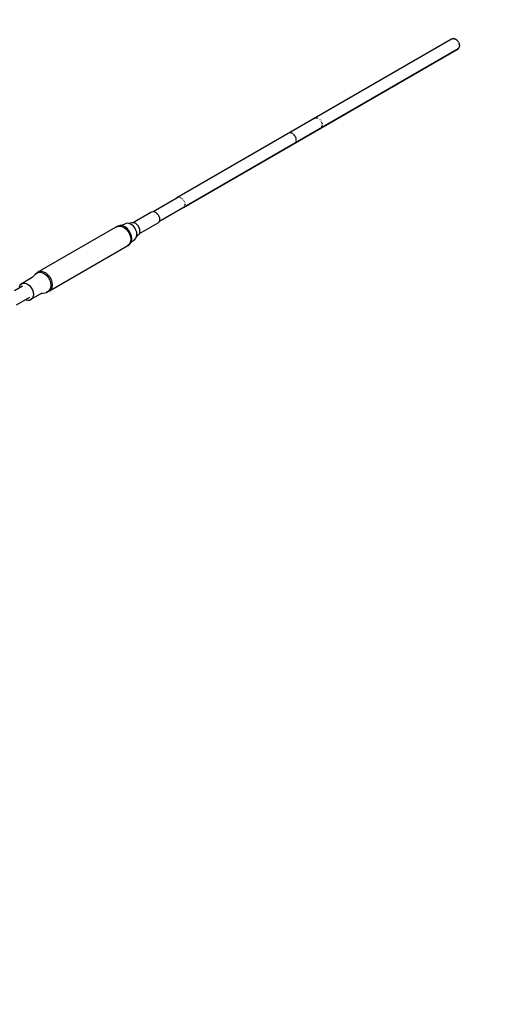
# Model space of a CAD drawing. Units: millimetres. Extents: x 59350 to 71751, y -138572 to -124746.
# Drawn here: x 67695 to 68445, y -130516 to -129011 of the extents above; entities that cross this region are included whole.
import ezdxf

# ---------------------------------------------------------------- set-up
doc = ezdxf.new("R2010")
doc.units = ezdxf.units.MM
doc.layers.add('Dimension', color=7, linetype='Continuous')
doc.dimstyles.new('Standard$0', dxfattribs={"dimtxt": 0.18, "dimasz": 0.18, "dimexe": 0.18, "dimexo": 0.0625, "dimgap": 0.09, "dimtad": 0, "dimtih": 1, "dimtoh": 1, "dimdec": 4, "dimzin": 0, "dimdsep": 46, "dimtxsty": 'Standard', "dimcen": 0.09, "dimadec": 0, "dimazin": 0, "dimtfac": 1, "dimtdec": 4, "dimtofl": 0, "dimtmove": 0, "dimatfit": 3, "dimfxl": 1, "dimtolj": 1, "dimtzin": 0, "dimarcsym": 0})

# ---------------------------------------------------------------- blocks, each defined once
blk = doc.blocks.new('*D11')
at = {"layer": 'Defpoints', "color": 0}
for p in [(65848.8, -126651.5), (65848.8, -137151.5), (71183, -137151.5)]:
    blk.add_point(p, dxfattribs=at)
at = {"layer": 'Dimension', "color": 0, "linetype": 'ByBlock', "lineweight": -2}
for p, q in [((65848.9, -126651.5), (71183.2, -126651.5)), ((71183, -126851.5), (71183, -131751.4)), ((71183, -136951.5), (71183, -132051.6)), ((65848.9, -137151.5), (71183.2, -137151.5))]:
    blk.add_line(p, q, dxfattribs=at)
at = {"layer": 'Dimension', "color": 0}
for points in [[(71149.7, -126851.5), (71216.4, -126851.5), (71183, -126651.5)], [(71149.7, -136951.5), (71216.4, -136951.5), (71183, -137151.5)]]:
    blk.add_solid(points, dxfattribs=at)
at = {"layer": 'Dimension', "color": 0, "insert": (71183, -131901.5), "char_height": 300, "attachment_point": 5}
blk.add_mtext('\\A1;10500', dxfattribs=at)

msp = doc.modelspace()

# ---------------------------------------------------------------- linework, layer by layer
for p, q in [((68355.4, -129041.2), (68145.6, -129162.4)), ((68356.1, -129040.8), (68355.4, -129041.2)), ((68356.1, -129040.8), (68356.8, -129040.5)), ((68356.9, -129040.4), (68356.8, -129040.5)), ((68356.8, -129040.5), (68356.8, -129040.5)), ((68357.7, -129040.3), (68356.9, -129040.4)), ((68357.7, -129040.3), (68358.5, -129040.2)), ((68358.5, -129040.2), (68358.6, -129040.2)), ((68359.5, -129040.4), (68358.6, -129040.2)), ((68358.6, -129040.2), (68358.6, -129040.2)), ((68359.5, -129040.4), (68360.3, -129040.6)), ((68360.3, -129040.6), (68360.4, -129040.6)), ((68360.5, -129040.6), (68360.4, -129040.6)), ((68361.3, -129041), (68360.5, -129040.6)), ((68361.3, -129041), (68362.2, -129041.4)), ((68362.2, -129041.4), (68362.2, -129041.5)), ((68362.3, -129041.5), (68362.2, -129041.5)), ((68363.1, -129042.2), (68362.3, -129041.5)), ((68363.1, -129042.2), (68363.9, -129042.8)), ((68363.9, -129042.8), (68364, -129042.9)), ((68364.7, -129043.8), (68364, -129042.9)), ((68364, -129042.9), (68364, -129042.9)), ((68364.7, -129043.8), (68365.4, -129044.6)), ((68365.4, -129044.6), (68365.4, -129044.7)), ((68365.5, -129044.7), (68365.4, -129044.7)), ((68366, -129045.7), (68365.5, -129044.7)), ((68366, -129045.7), (68366.5, -129046.6)), ((68366.5, -129046.6), (68366.6, -129046.7)), ((68366.6, -129046.8), (68366.6, -129046.7)), ((68366.9, -129047.8), (68366.6, -129046.8)), ((68366.9, -129047.8), (68367.3, -129048.8)), ((68367.3, -129048.8), (68367.3, -129048.9)), ((68367.3, -129049), (68367.3, -129048.9)), ((68367.4, -129050), (68367.3, -129049)), ((68367.4, -129050), (68367.5, -129051)), ((68367.4, -129052.1), (68367.5, -129051.2)), ((68367.5, -129051), (68367.5, -129051.1)), ((68367.5, -129051.2), (68367.5, -129051.1)), ((68365.5, -129056), (68116.1, -129200)), ((68155.5, -129177.3), (68365.4, -129056.1)), ((68365.4, -129056.1), (68365.4, -129056.1)), ((68366, -129055.4), (68365.5, -129056)), ((68366, -129055.4), (68366.5, -129054.9)), ((68366.5, -129054.9), (68366.6, -129054.8)), ((68366.9, -129053.9), (68366.6, -129054.7)), ((68366.6, -129054.7), (68366.6, -129054.8)), ((68366.9, -129053.9), (68367.3, -129053.2)), ((68367.4, -129052.1), (68367.3, -129053)), ((68367.3, -129053), (68367.3, -129053.1)), ((68367.3, -129053.2), (68367.3, -129053.1)), ((68145.6, -129162.4), (67935.7, -129283.5)), ((68146.2, -129162), (68145.6, -129162.4)), ((68145.6, -129162.4), (68146.2, -129162)), ((68147.6, -129161.5), (68147, -129161.6)), ((68147, -129161.6), (68147.6, -129161.5)), ((68147, -129161.6), (68147, -129161.6)), ((68147, -129161.6), (68147, -129161.6)), ((68148.8, -129161.4), (68148.7, -129161.4)), ((68148.7, -129161.4), (68148.8, -129161.4)), ((68149.3, -129161.5), (68148.8, -129161.4)), ((68148.8, -129161.4), (68149.3, -129161.5)), ((68151.1, -129162), (68150.6, -129161.8)), ((68150.6, -129161.8), (68150.6, -129161.8)), ((68150.6, -129161.8), (68150.6, -129161.8)), ((68150.6, -129161.8), (68151.1, -129162)), ((68152.5, -129162.7), (68152.4, -129162.7)), ((68152.4, -129162.7), (68152.5, -129162.7)), ((68152.8, -129163), (68152.5, -129162.7)), ((68152.5, -129162.7), (68152.8, -129163)), ((68154.5, -129164.5), (68154.2, -129164.1)), ((68154.2, -129164.1), (68154.2, -129164.1)), ((68154.2, -129164.1), (68154.2, -129164.1)), ((68154.2, -129164.1), (68154.5, -129164.5)), ((68155.9, -129166.3), (68155.6, -129165.9)), ((68155.6, -129165.9), (68155.6, -129165.9)), ((68155.6, -129165.9), (68155.6, -129165.9)), ((68155.6, -129165.9), (68155.9, -129166.3)), ((68156.8, -129168), (68156.7, -129167.9)), ((68156.7, -129167.9), (68156.8, -129168)), ((68156.9, -129168.5), (68156.8, -129168)), ((68156.8, -129168), (68156.9, -129168.5)), ((68157.5, -129170.2), (68157.4, -129170.1)), ((68157.4, -129170.1), (68157.5, -129170.2)), ((68157.5, -129170.8), (68157.5, -129170.2)), ((68157.5, -129170.2), (68157.5, -129170.8)), ((68155.6, -129177.2), (67908.2, -129320)), ((67945.7, -129298.4), (68155.5, -129177.3)), ((68107.3, -129184.5), (68106.6, -129184.9)), ((68107.4, -129184.5), (68107.3, -129184.5)), ((68109.1, -129184.2), (68108, -129184.4)), ((68109.2, -129184.3), (68109.1, -129184.2)), ((68110.9, -129184.6), (68109.7, -129184.3)), ((68111, -129184.6), (68110.9, -129184.6)), ((68112.8, -129185.5), (68111.4, -129184.8)), ((68112.9, -129185.5), (68112.8, -129185.5)), ((68114.5, -129186.8), (68113.2, -129185.8)), ((68155.5, -129177.3), (68155.6, -129177.2)), ((68155.6, -129177.2), (68155.5, -129177.3)), ((68155.7, -129177.2), (68155.6, -129177.2)), ((68156.2, -129176.6), (68156.7, -129176)), ((68156.7, -129176), (68156.2, -129176.6)), ((68156.7, -129176), (68156.7, -129175.9)), ((68156.7, -129175.9), (68156.7, -129176)), ((68157.1, -129175), (68157.4, -129174.3)), ((68157.4, -129174.3), (68157.1, -129175)), ((68157.4, -129174.3), (68157.4, -129174.3)), ((68157.4, -129174.3), (68157.4, -129174.3)), ((68157.6, -129173), (68157.7, -129172.3)), ((68157.7, -129172.3), (68157.6, -129173)), ((68157.7, -129172.3), (68157.7, -129172.3)), ((68157.7, -129172.3), (68157.7, -129172.3)), ((68114.6, -129186.9), (68114.5, -129186.8)), ((68116, -129188.6), (68114.8, -129187.2)), ((68116, -129188.7), (68116, -129188.6)), ((68116.1, -129200), (68116.6, -129199.4)), ((68116.1, -129200), (68116.1, -129200)), ((68117.1, -129190.6), (68116.3, -129189.1)), ((68117.2, -129190.8), (68117.1, -129190.6)), ((68117.1, -129198.8), (68117.2, -129198.7)), ((68117.2, -129198.7), (68117.6, -129197.8)), ((68117.9, -129192.8), (68117.3, -129191.2)), ((68117.9, -129193), (68117.9, -129192.8)), ((68118.1, -129195), (68117.9, -129193.5)), ((68117.9, -129197), (68118, -129195.8)), ((68117.9, -129197.1), (68117.9, -129197)), ((68118.1, -129195.1), (68118.1, -129195)), ((67899.4, -129304.5), (67935.7, -129283.6)), ((67935.7, -129283.5), (67936.3, -129283.2)), ((67935.7, -129283.5), (67935.7, -129283.6)), ((67937.2, -129282.8), (67937.8, -129282.7)), ((67937.2, -129282.8), (67937.2, -129282.8)), ((67938.9, -129282.6), (67938.9, -129282.6)), ((67938.9, -129282.6), (67939.5, -129282.7)), ((67940.7, -129282.9), (67940.8, -129282.9)), ((67940.8, -129282.9), (67941.2, -129283.2)), ((67942.6, -129283.8), (67942.6, -129283.9)), ((67942.6, -129283.9), (67943, -129284.2)), ((67944.3, -129285.2), (67944.3, -129285.3)), ((67944.3, -129285.3), (67944.6, -129285.6)), ((67945.8, -129287), (67945.8, -129287.1)), ((67945.8, -129287.1), (67946, -129287.5)), ((67946.9, -129289.1), (67946.9, -129289.1)), ((67946.9, -129289.1), (67947.1, -129289.6)), ((67947.6, -129291.3), (67947.6, -129291.3)), ((67947.6, -129291.3), (67947.7, -129291.9)), ((67867.8, -129321.5), (67895.6, -129305.5)), ((67895.6, -129305.5), (67897.3, -129304.7)), ((67897.3, -129304.7), (67899.2, -129304.5)), ((67899.2, -129304.5), (67901.3, -129304.9)), ((67901.3, -129304.9), (67903.3, -129306)), ((67903.3, -129306), (67905.2, -129307.5)), ((67945.3, -129298.6), (67945.7, -129298.4)), ((67945.7, -129298.4), (67945.7, -129298.4)), ((67946.9, -129297.2), (67946.3, -129297.7)), ((67946.9, -129297.1), (67946.9, -129297.2)), ((67947.6, -129295.5), (67947.3, -129296.1)), ((67947.6, -129295.4), (67947.6, -129295.5)), ((67947.8, -129293.4), (67947.8, -129293.5)), ((67947.8, -129293.5), (67947.8, -129294.1)), ((67866.6, -129321.7), (67861.9, -129322.7)), ((67868.7, -129321.5), (67866.6, -129321.7)), ((67870.9, -129321.9), (67868.7, -129321.5)), ((67873, -129323), (67870.9, -129321.9)), ((67905.2, -129307.5), (67906.8, -129309.5)), ((67907.9, -129320.8), (67906.6, -129322.1)), ((67906.8, -129309.5), (67908.1, -129311.8)), ((67908.8, -129318.9), (67907.9, -129320.8)), ((67908.1, -129311.8), (67908.8, -129314.3)), ((67908.8, -129314.3), (67909.1, -129316.7)), ((67909.1, -129316.7), (67908.8, -129318.9)), ((67842.1, -129328.3), (67722.3, -129397.5)), ((67842.1, -129328.3), (67844.9, -129326.9)), ((67843.1, -129327.8), (67842.1, -129328.3)), ((67845.1, -129326.8), (67843.1, -129327.8)), ((67844.9, -129326.9), (67848.2, -129326.6)), ((67847, -129326.1), (67845.1, -129326.8)), ((67855.6, -129324.2), (67847, -129326.1)), ((67850.2, -129325.8), (67847, -129326.1)), ((67848.2, -129326.6), (67851.7, -129327.3)), ((67853.6, -129326.5), (67850.2, -129325.8)), ((67851.7, -129327.3), (67855.2, -129329.1)), ((67857, -129328.3), (67853.6, -129326.5)), ((67855.7, -129323.9), (67855, -129324.3)), ((67855.2, -129329.1), (67858.4, -129331.8)), ((67858.1, -129322.8), (67855.7, -129323.9)), ((67860.2, -129330.9), (67857, -129328.3)), ((67860.8, -129322.5), (67858.1, -129322.8)), ((67858.4, -129331.8), (67861.2, -129335.2)), ((67862.9, -129334.3), (67860.2, -129330.9)), ((67863.6, -129323.1), (67860.8, -129322.5)), ((67861.2, -129335.2), (67863.3, -129339.1)), ((67864.9, -129338.1), (67862.9, -129334.3)), ((67866.5, -129324.6), (67863.6, -129323.1)), ((67869.2, -129326.8), (67866.5, -129324.6)), ((67871.4, -129329.6), (67869.2, -129326.8)), ((67873.1, -129332.8), (67871.4, -129329.6)), ((67875, -129324.7), (67873, -129323)), ((67874.2, -129336.2), (67873.1, -129332.8)), ((67874.5, -129339.6), (67874.2, -129336.2)), ((67876.8, -129326.8), (67875, -129324.7)), ((67878.1, -129329.3), (67876.8, -129326.8)), ((67906.6, -129322.1), (67877.9, -129338.7)), ((67877.9, -129338.8), (67878.8, -129336.8)), ((67878.9, -129331.9), (67878.1, -129329.3)), ((67878.8, -129336.8), (67879.1, -129334.4)), ((67879.1, -129334.4), (67878.9, -129331.9)), ((67864.4, -129351.1), (67863, -129354.3)), ((67863.3, -129339.1), (67864.6, -129343.3)), ((67865, -129347.4), (67864.4, -129351.1)), ((67864.4, -129353.2), (67868.8, -129348.6)), ((67864.6, -129343.3), (67865, -129347.4)), ((67864.7, -129353), (67866.1, -129349.9)), ((67866.2, -129342.2), (67864.9, -129338.1)), ((67866.1, -129349.9), (67866.6, -129346.2)), ((67866.6, -129346.2), (67866.2, -129342.2)), ((67868.8, -129348.6), (67871.1, -129347.2)), ((67871.1, -129347.2), (67872.9, -129345.3)), ((67872.9, -129345.3), (67874.1, -129342.7)), ((67873.9, -129343), (67876.5, -129340.2)), ((67874.1, -129342.7), (67874.5, -129339.6)), ((67876.5, -129340.2), (67877.9, -129338.8)), ((67741, -129425.8), (67860.8, -129356.6)), ((67863, -129354.3), (67860.8, -129356.6)), ((67860.8, -129356.6), (67861.5, -129356.2)), ((67861.5, -129356.2), (67862.5, -129355.3)), ((67862.5, -129355.3), (67863.1, -129354.7)), ((67863.1, -129354.7), (67864.7, -129353)), ((67722.3, -129397.5), (67725.1, -129396.1)), ((67723.3, -129397.5), (67726.5, -129397.2)), ((67725.1, -129396.1), (67728.4, -129395.8)), ((67726.5, -129397.2), (67730, -129397.9)), ((67728.4, -129395.8), (67731.9, -129396.5)), ((67731.9, -129396.5), (67735.4, -129398.3)), ((67714.5, -129405.5), (67697.4, -129415.3)), ((67720.6, -129398.9), (67714.4, -129405.5)), ((67720, -129399.5), (67718.7, -129400.9)), ((67720.6, -129398.9), (67720, -129399.5)), ((67720.6, -129398.9), (67723.3, -129397.5)), ((67721.6, -129397.9), (67720.6, -129398.9)), ((67722.3, -129397.5), (67721.6, -129397.9)), ((67730, -129397.9), (67733.4, -129399.6)), ((67733.4, -129399.6), (67736.6, -129402.3)), ((67735.4, -129398.3), (67738.6, -129401)), ((67736.6, -129402.3), (67739.3, -129405.6)), ((67738.6, -129401), (67741.3, -129404.4)), ((67739.3, -129405.6), (67741.3, -129409.5)), ((67741.3, -129404.4), (67743.4, -129408.3)), ((67741.3, -129409.5), (67742.6, -129413.5)), ((67743.4, -129408.3), (67744.7, -129412.5)), ((67699.6, -129418.7), (67687.6, -129425.6)), ((67695.6, -129417.2), (67694.5, -129419.8)), ((67697.4, -129415.3), (67695.6, -129417.2)), ((67697.4, -129415.3), (67699.8, -129414.1)), ((67699.8, -129414.1), (67702.5, -129413.9)), ((67702.5, -129413.9), (67705.3, -129414.5)), ((67705.3, -129414.5), (67708.2, -129415.9)), ((67708.2, -129415.9), (67710.9, -129418.1)), ((67710.9, -129418.1), (67713.1, -129421)), ((67713.1, -129421), (67714.9, -129424.2)), ((67714.9, -129424.2), (67715.9, -129427.6)), ((67738.9, -129426.7), (67736.1, -129428)), ((67736.1, -129428), (67738, -129427.4)), ((67738, -129427.4), (67741, -129425.8)), ((67741.1, -129424.3), (67738.9, -129426.7)), ((67743.2, -129423.5), (67741, -129425.8)), ((67742.4, -129421.2), (67741.1, -129424.3)), ((67743, -129417.5), (67742.4, -129421.2)), ((67742.6, -129413.5), (67743, -129417.5)), ((67744.6, -129420.3), (67743.2, -129423.5)), ((67745.1, -129416.5), (67744.6, -129420.3)), ((67744.7, -129412.5), (67745.1, -129416.5)), ((67690.3, -129447), (67710.6, -129435.3)), ((67704.2, -129439), (67704.9, -129439.4)), ((67704.9, -129439.4), (67707.8, -129440)), ((67707.8, -129440), (67710.5, -129439.8)), ((67710.5, -129439.8), (67712.8, -129438.6)), ((67712.8, -129438.6), (67729.8, -129428.8)), ((67714.7, -129436.7), (67712.8, -129438.6)), ((67715.8, -129434), (67714.7, -129436.7)), ((67716.2, -129431), (67715.8, -129434)), ((67715.9, -129427.6), (67716.2, -129431)), ((67728, -129429.9), (67736.1, -129428))]:
    msp.add_line(p, q)

# ---------------------------------------------------------------- dimensions: what is measured, and where the dimension line sits
at = {"layer": 'Dimension'}
dim = msp.add_linear_dim(base=(71183, -137151.5), p1=(65848.8, -126651.5), p2=(65848.8, -137151.5), angle=90, dimstyle='Standard$0', override={"dimtxt": 300, "dimasz": 200, "dimdec": 0, "dimarcsym": 1}, dxfattribs=at)
dim.commit()
dim.dimension.update_dxf_attribs({"geometry": '*D11', "text_midpoint": (71183, -131901.5)})

doc.saveas('drawing.dxf')
